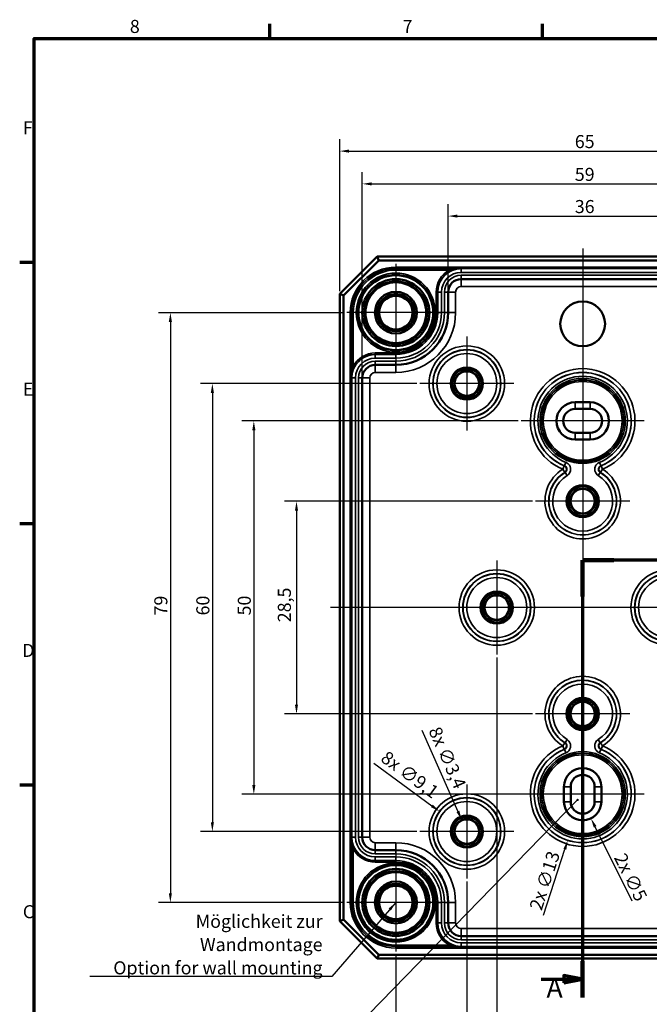
# Model space of a CAD drawing. Units: millimetres. Extents: x 8 to 294, y 3 to 208.
# Drawn here: x 8 to 92, y 76 to 208 of the extents above; entities that cross this region are included whole.
import ezdxf

# ---------------------------------------------------------------- set-up
doc = ezdxf.new("R2010")
doc.units = ezdxf.units.MM
doc.header["$LTSCALE"] = 0.5
doc.layers.get('0').update_dxf_attribs({"lineweight": 25})
for name, color, linetype, lineweight in [('Bemaßung (ISO)', 7, 'Continuous', 25), ('Mittellinie (ISO)', 7, 'Continuous', 25), ('Mittelpunktmarkierung (ISO)', 7, 'Continuous', 25), ('Rahmen (ISO)', 7, 'Continuous', 70), ('Schnittlinie (ISO)', 7, 'Continuous', 70), ('Sichtbar (ISO)', 7, 'Continuous', 50), ('Sichtbar schmal (ISO)', 7, 'Continuous', 35), ('Symbol (ISO)', 7, 'Continuous', 25)]:
    doc.layers.add(name, color=color, linetype=linetype, lineweight=lineweight)
doc.styles.add('Bezeichnungstext (DIN)', font='isocpeur.ttf')
doc.styles.add('Notiztext (DIN)', font='isocpeur.ttf')
doc.dimstyles.new('Standard (DIN)', dxfattribs={"dimscale": 0.5, "dimtxt": 3.5, "dimasz": 2.5, "dimexe": 3.175, "dimexo": 0.8, "dimgap": 0.8, "dimtad": 1, "dimrnd": 1e-08, "dimtxsty": 'Notiztext (DIN)', "dimcen": 0.09, "dimdle": 10, "dimclrd": 256, "dimclre": 256, "dimclrt": 256, "dimadec": 0, "dimazin": 0, "dimtfac": 1, "dimtmove": 0, "dimatfit": 3, "dimfxl": 1, "dimtolj": 1, "dimtzin": 0, "dimlwd": -1, "dimlwe": -1, "dimarcsym": 0})
doc.dimstyles.new('Standard - Methode 2a (DIN)$7', dxfattribs={"dimscale": 0.5, "dimtxt": 3.5, "dimasz": 2.5, "dimexe": 3.175, "dimexo": 0.8, "dimgap": 0.8, "dimtad": 1, "dimtih": 1, "dimtoh": 1, "dimrnd": 1e-08, "dimtxsty": 'Notiztext (DIN)', "dimcen": 0.09, "dimdle": 10, "dimclrd": 256, "dimclre": 256, "dimclrt": 256, "dimazin": 2, "dimtfac": 1, "dimtmove": 0, "dimatfit": 3, "dimfxl": 1, "dimtolj": 1, "dimlwd": -1, "dimlwe": -1, "dimarcsym": 0})

# ---------------------------------------------------------------- blocks, each defined once
blk = doc.blocks.new('Ränder Vorgaberahmen')
at = {"layer": 'Rahmen (ISO)'}
for p, q in [((83, 410), (83, 413.9)), ((156, 410), (156, 413.9)), ((20, 350), (16.1, 350)), ((20, 280), (16.1, 280)), ((20, 210), (16.1, 210))]:
    blk.add_line(p, q, dxfattribs=at)
at = {"layer": 'Rahmen (ISO)', "flags": 128}
blk.add_lwpolyline([(20, 10), (20, 410), (584, 410), (584, 10), (20, 10)], dxfattribs=at)
at = {"layer": 'Rahmen (ISO)', "char_height": 3.5, "attachment_point": 7, "style": 'Notiztext (DIN)'}
for s, insert in [('8', (45.58, 410.4)), ('7', (118.58, 410.4)), ('F', (16.93, 383.25)), ('E', (16.93, 313.25)), ('D', (16.75, 243.25)), ('C', (16.93, 173.25))]:
    blk.add_mtext(s, dxfattribs=dict(at, insert=insert))
blk = doc.blocks.new('2DTransSchnitt0')
at = {"layer": 'Schnittlinie (ISO)', "linetype": 'Continuous'}
for p, q in [((216.76, 361.55), (216.76, 270.28)), ((205.46, 356.28), (211.76, 356.28)), ((216.76, 356.28), (211.76, 357.28)), ((211.76, 357.28), (211.76, 355.28)), ((211.76, 356.28), (216.76, 356.28)), ((211.76, 355.28), (216.76, 356.28)), ((216.76, 270.28), (166.76, 270.28)), ((166.76, 270.28), (166.76, 153.14)), ((166.76, 158.01), (161.76, 159.01)), ((161.76, 159.01), (161.76, 157.01)), ((155.64, 158.01), (161.76, 158.01)), ((161.76, 158.01), (166.76, 158.01)), ((161.76, 157.01), (166.76, 158.01))]:
    blk.add_line(p, q, dxfattribs=at)
at = {"layer": 'Schnittlinie (ISO)', "linetype": 'Continuous', "lineweight": 140}
for p, q in [((216.76, 361.55), (216.76, 351.01)), ((216.76, 280.82), (216.76, 270.28)), ((175.06, 270.28), (166.76, 270.28)), ((166.76, 270.28), (166.76, 260.54)), ((216.76, 270.28), (208.46, 270.28)), ((166.76, 162.88), (166.76, 153.14))]:
    blk.add_line(p, q, dxfattribs=at)
at = {"layer": 'Schnittlinie (ISO)', "linetype": 'Continuous', "flags": 128}
for points in [[(211.76, 355.28), (216.76, 356.28), (211.76, 357.28), (211.76, 355.28)], [(161.76, 157.01), (166.76, 158.01), (161.76, 159.01), (161.76, 157.01)]]:
    blk.add_lwpolyline(points, dxfattribs=at)
at = {"layer": 'Schnittlinie (ISO)'}
for points in [[(211.76, 355.28), (216.76, 356.28), (211.76, 357.28), (211.76, 355.28)], [(161.76, 157.01), (166.76, 158.01), (161.76, 159.01), (161.76, 157.01)]]:
    blk.add_solid(points, dxfattribs=at)
at = {"layer": 'Schnittlinie (ISO)', "char_height": 5.25, "attachment_point": 7, "style": 'Bezeichnungstext (DIN)'}
for insert in [(208.03, 358.64), (157.07, 151.43)]:
    blk.add_mtext('A', dxfattribs=dict(at, insert=insert))
blk = doc.blocks.new('*D7')
at = {"layer": 'Bemaßung (ISO)', "transparency": 16777216}
for p, q in [((65.38, 171.43), (65.38, 182.8)), ((101.38, 171.43), (101.38, 182.8)), ((66.63, 181.22), (100.13, 181.22))]:
    blk.add_line(p, q, dxfattribs=at)
for points in [[(66.63, 181.43), (66.63, 181.01), (65.38, 181.22)], [(100.13, 181.43), (100.13, 181.01), (101.38, 181.22)]]:
    blk.add_solid(points, dxfattribs=at)
at = {"layer": 'Defpoints', "color": 0, "transparency": 16777216}
for p in [(101.38, 181.22), (65.38, 171.03), (101.38, 171.03)]:
    blk.add_point(p, dxfattribs=at)
at = {"layer": 'Bemaßung (ISO)', "transparency": 16777216, "insert": (82.33, 183.37), "char_height": 1.75, "attachment_point": 1, "style": 'Notiztext (DIN)'}
blk.add_mtext('\\A1;36', dxfattribs=at)
blk = doc.blocks.new('*D8')
at = {"layer": 'Bemaßung (ISO)', "transparency": 16777216}
for p, q in [((53.88, 159.93), (53.88, 187.12)), ((112.88, 159.93), (112.88, 187.12)), ((55.13, 185.53), (111.63, 185.53))]:
    blk.add_line(p, q, dxfattribs=at)
for points in [[(55.13, 185.74), (55.13, 185.33), (53.88, 185.53)], [(111.63, 185.74), (111.63, 185.33), (112.88, 185.53)]]:
    blk.add_solid(points, dxfattribs=at)
at = {"layer": 'Defpoints', "color": 0, "transparency": 16777216}
for p in [(112.88, 185.53), (53.88, 159.53), (112.88, 159.53)]:
    blk.add_point(p, dxfattribs=at)
at = {"layer": 'Bemaßung (ISO)', "transparency": 16777216, "insert": (82.33, 187.68), "char_height": 1.75, "attachment_point": 1, "style": 'Notiztext (DIN)'}
blk.add_mtext('\\A1;59', dxfattribs=at)
blk = doc.blocks.new('*D9')
at = {"layer": 'Bemaßung (ISO)', "transparency": 16777216}
for p, q in [((50.88, 171.18), (50.88, 191.51)), ((115.88, 171.18), (115.88, 191.51)), ((52.13, 189.92), (114.63, 189.92))]:
    blk.add_line(p, q, dxfattribs=at)
for points in [[(52.13, 190.13), (52.13, 189.71), (50.88, 189.92)], [(114.63, 190.13), (114.63, 189.71), (115.88, 189.92)]]:
    blk.add_solid(points, dxfattribs=at)
at = {"layer": 'Defpoints', "color": 0, "transparency": 16777216}
for p in [(115.88, 189.92), (50.88, 170.78), (115.88, 170.78)]:
    blk.add_point(p, dxfattribs=at)
at = {"layer": 'Bemaßung (ISO)', "transparency": 16777216, "insert": (82.33, 192.07), "char_height": 1.75, "attachment_point": 1, "style": 'Notiztext (DIN)'}
blk.add_mtext('\\A1;65', dxfattribs=at)
blk = doc.blocks.new('*D13')
at = {"layer": 'Bemaßung (ISO)', "transparency": 16777216}
for p, q in [((76.69, 143.03), (43.5, 143.03)), ((45.09, 141.78), (45.09, 115.78)), ((76.69, 114.53), (43.5, 114.53))]:
    blk.add_line(p, q, dxfattribs=at)
for points in [[(44.88, 141.78), (45.29, 141.78), (45.09, 143.03)], [(44.88, 115.78), (45.29, 115.78), (45.09, 114.53)]]:
    blk.add_solid(points, dxfattribs=at)
at = {"layer": 'Defpoints', "color": 0, "transparency": 16777216}
for p in [(77.09, 143.03), (45.09, 114.53), (77.09, 114.53)]:
    blk.add_point(p, dxfattribs=at)
at = {"layer": 'Bemaßung (ISO)', "transparency": 16777216, "insert": (42.59, 126.82), "char_height": 1.75, "attachment_point": 1, "rotation": 90, "style": 'Notiztext (DIN)'}
blk.add_mtext('\\A1;28,5', dxfattribs=at)
blk = doc.blocks.new('*D14')
at = {"layer": 'Bemaßung (ISO)', "transparency": 16777216}
for p, q in [((74.73, 153.78), (37.79, 153.78)), ((39.38, 152.53), (39.38, 105.03)), ((82.98, 103.78), (37.79, 103.78))]:
    blk.add_line(p, q, dxfattribs=at)
for points in [[(39.17, 152.53), (39.59, 152.53), (39.38, 153.78)], [(39.17, 105.03), (39.59, 105.03), (39.38, 103.78)]]:
    blk.add_solid(points, dxfattribs=at)
at = {"layer": 'Defpoints', "color": 0, "transparency": 16777216}
for p in [(75.13, 153.78), (39.38, 103.78), (83.38, 103.78)]:
    blk.add_point(p, dxfattribs=at)
at = {"layer": 'Bemaßung (ISO)', "transparency": 16777216, "insert": (37.23, 127.73), "char_height": 1.75, "attachment_point": 1, "rotation": 90, "style": 'Notiztext (DIN)'}
blk.add_mtext('\\A1;50', dxfattribs=at)
blk = doc.blocks.new('*D15')
at = {"layer": 'Bemaßung (ISO)', "transparency": 16777216}
for p, q in [((61.19, 158.78), (32.24, 158.78)), ((33.83, 157.53), (33.83, 100.03)), ((61.19, 98.78), (32.24, 98.78))]:
    blk.add_line(p, q, dxfattribs=at)
for points in [[(33.62, 157.53), (34.04, 157.53), (33.83, 158.78)], [(33.62, 100.03), (34.04, 100.03), (33.83, 98.78)]]:
    blk.add_solid(points, dxfattribs=at)
at = {"layer": 'Defpoints', "color": 0, "transparency": 16777216}
for p in [(61.59, 158.78), (33.83, 98.78), (61.59, 98.78)]:
    blk.add_point(p, dxfattribs=at)
at = {"layer": 'Bemaßung (ISO)', "transparency": 16777216, "insert": (31.68, 127.73), "char_height": 1.75, "attachment_point": 1, "rotation": 90, "style": 'Notiztext (DIN)'}
blk.add_mtext('\\A1;60', dxfattribs=at)
blk = doc.blocks.new('*D16')
at = {"layer": 'Bemaßung (ISO)', "transparency": 16777216}
for p, q in [((51.43, 168.28), (26.62, 168.28)), ((28.21, 167.03), (28.21, 90.53)), ((51.43, 89.28), (26.62, 89.28))]:
    blk.add_line(p, q, dxfattribs=at)
for points in [[(28, 167.03), (28.42, 167.03), (28.21, 168.28)], [(28, 90.53), (28.42, 90.53), (28.21, 89.28)]]:
    blk.add_solid(points, dxfattribs=at)
at = {"layer": 'Defpoints', "color": 0, "transparency": 16777216}
for p in [(51.83, 168.28), (28.21, 89.28), (51.83, 89.28)]:
    blk.add_point(p, dxfattribs=at)
at = {"layer": 'Bemaßung (ISO)', "transparency": 16777216, "insert": (26.06, 127.73), "char_height": 1.75, "attachment_point": 1, "rotation": 90, "style": 'Notiztext (DIN)'}
blk.add_mtext('\\A1;79', dxfattribs=at)
blk = doc.blocks.new('*D17')
at = {"layer": 'Bemaßung (ISO)', "transparency": 16777216}
for p, q in [((71.88, 122.09), (71.88, 69.23)), ((94.88, 122.09), (94.88, 69.23)), ((73.13, 70.82), (93.63, 70.82))]:
    blk.add_line(p, q, dxfattribs=at)
for points in [[(73.13, 71.03), (73.13, 70.61), (71.88, 70.82)], [(93.63, 71.03), (93.63, 70.61), (94.88, 70.82)]]:
    blk.add_solid(points, dxfattribs=at)
at = {"layer": 'Defpoints', "color": 0, "transparency": 16777216}
for p in [(71.88, 122.49), (94.88, 122.49), (94.88, 70.82)]:
    blk.add_point(p, dxfattribs=at)
at = {"layer": 'Bemaßung (ISO)', "transparency": 16777216, "insert": (82.33, 72.97), "char_height": 1.75, "attachment_point": 1, "style": 'Notiztext (DIN)'}
blk.add_mtext('\\A1;23', dxfattribs=at)
blk = doc.blocks.new('*D18')
at = {"layer": 'Bemaßung (ISO)', "transparency": 16777216}
for p, q in [((67.88, 92.09), (67.88, 63.62)), ((98.88, 92.09), (98.88, 63.62)), ((69.13, 65.21), (97.63, 65.21))]:
    blk.add_line(p, q, dxfattribs=at)
for points in [[(69.13, 65.41), (69.13, 65), (67.88, 65.21)], [(97.63, 65.41), (97.63, 65), (98.88, 65.21)]]:
    blk.add_solid(points, dxfattribs=at)
at = {"layer": 'Defpoints', "color": 0, "transparency": 16777216}
for p in [(67.88, 92.49), (98.88, 92.49), (98.88, 65.21)]:
    blk.add_point(p, dxfattribs=at)
at = {"layer": 'Bemaßung (ISO)', "transparency": 16777216, "insert": (82.51, 67.36), "char_height": 1.75, "attachment_point": 1, "style": 'Notiztext (DIN)'}
blk.add_mtext('\\A1;31', dxfattribs=at)
blk = doc.blocks.new('*D19')
at = {"layer": 'Bemaßung (ISO)', "transparency": 16777216}
for p, q in [((58.38, 82.34), (58.38, 58.15)), ((108.38, 82.34), (108.38, 58.15)), ((59.63, 59.74), (107.13, 59.74))]:
    blk.add_line(p, q, dxfattribs=at)
for points in [[(59.63, 59.94), (59.63, 59.53), (58.38, 59.74)], [(107.13, 59.94), (107.13, 59.53), (108.38, 59.74)]]:
    blk.add_solid(points, dxfattribs=at)
at = {"layer": 'Defpoints', "color": 0, "transparency": 16777216}
for p in [(58.38, 82.74), (108.38, 82.74), (108.38, 59.74)]:
    blk.add_point(p, dxfattribs=at)
at = {"layer": 'Bemaßung (ISO)', "transparency": 16777216, "insert": (82.33, 61.89), "char_height": 1.75, "attachment_point": 1, "style": 'Notiztext (DIN)'}
blk.add_mtext('\\A1;50', dxfattribs=at)
blk = doc.blocks.new('*D20')
at = {"layer": 'Bemaßung (ISO)', "transparency": 16777216}
for p, q in [((55.45, 107.94), (63.22, 102.22)), ((67.84, 98.78), (67.93, 98.78)), ((67.88, 98.74), (67.88, 98.83))]:
    blk.add_line(p, q, dxfattribs=at)
blk.add_solid([(63.34, 102.39), (63.09, 102.05), (64.22, 101.48)], dxfattribs=at)
at = {"layer": 'Defpoints', "color": 0, "transparency": 16777216}
for p in [(64.22, 101.48), (71.54, 96.09)]:
    blk.add_point(p, dxfattribs=at)
at = {"layer": 'Bemaßung (ISO)', "transparency": 16777216, "insert": (57.26, 109.71), "char_height": 1.75, "attachment_point": 1, "rotation": 323.6324, "style": 'Notiztext (DIN)'}
blk.add_mtext('\\A1;\\fISOCPEUR|b0|i0;\\H1.7500;8x ∅9,1', dxfattribs=at)
blk = doc.blocks.new('*D21')
at = {"layer": 'Bemaßung (ISO)', "transparency": 16777216}
for p, q in [((61.86, 112.37), (66.69, 101.48)), ((67.84, 98.78), (67.93, 98.78)), ((67.88, 98.74), (67.88, 98.83))]:
    blk.add_line(p, q, dxfattribs=at)
blk.add_solid([(66.88, 101.57), (66.5, 101.4), (67.19, 100.34)], dxfattribs=at)
at = {"layer": 'Defpoints', "color": 0, "transparency": 16777216}
for p in [(67.19, 100.34), (68.57, 97.23)]:
    blk.add_point(p, dxfattribs=at)
at = {"layer": 'Bemaßung (ISO)', "transparency": 16777216, "insert": (64.31, 113.02), "char_height": 1.75, "attachment_point": 1, "rotation": 293.8929, "style": 'Notiztext (DIN)'}
blk.add_mtext('\\A1;\\fISOCPEUR|b0|i0;\\H1.7500;8x ∅3,4', dxfattribs=at)
blk = doc.blocks.new('*D22')
at = {"layer": 'Bemaßung (ISO)', "transparency": 16777216}
for p, q in [((83.34, 103.78), (83.43, 103.78)), ((83.38, 103.74), (83.38, 103.83)), ((78.15, 87.59), (81, 96.41))]:
    blk.add_line(p, q, dxfattribs=at)
blk.add_solid([(80.8, 96.48), (81.2, 96.35), (81.38, 97.6)], dxfattribs=at)
at = {"layer": 'Defpoints', "color": 0, "transparency": 16777216}
for p in [(85.38, 109.97), (81.38, 97.6)]:
    blk.add_point(p, dxfattribs=at)
at = {"layer": 'Bemaßung (ISO)', "transparency": 16777216, "insert": (76.22, 88.64), "char_height": 1.75, "attachment_point": 1, "rotation": 72.0767, "style": 'Notiztext (DIN)'}
blk.add_mtext('\\A1;\\fISOCPEUR|b0|i0;\\H1.7500;2x ∅13', dxfattribs=at)
blk = doc.blocks.new('*D23')
at = {"layer": 'Bemaßung (ISO)', "transparency": 16777216}
for p, q in [((83.34, 102.78), (83.43, 102.78)), ((83.38, 102.74), (83.38, 102.83)), ((89.99, 89.44), (85.05, 99.42))]:
    blk.add_line(p, q, dxfattribs=at)
blk.add_solid([(85.23, 99.52), (84.86, 99.33), (84.49, 100.54)], dxfattribs=at)
at = {"layer": 'Defpoints', "color": 0, "transparency": 16777216}
for p in [(82.27, 105.02), (84.49, 100.54)]:
    blk.add_point(p, dxfattribs=at)
at = {"layer": 'Bemaßung (ISO)', "transparency": 16777216, "insert": (89.1, 96.08), "char_height": 1.75, "attachment_point": 1, "rotation": 296.3443, "style": 'Notiztext (DIN)'}
blk.add_mtext('\\A1;\\fISOCPEUR|b0|i0;\\H1.7500;2x ∅5', dxfattribs=at)

msp = doc.modelspace()

# ---------------------------------------------------------------- linework, layer by layer
at = {"layer": 'Mittellinie (ISO)', "linetype": 'Continuous'}
for p, q in [((83.382, 176.861), (83.382, 80.862)), ((116.717, 128.784), (49.649, 128.784))]:
    msp.add_line(p, q, dxfattribs=at)
at = {"layer": 'Mittelpunktmarkierung (ISO)', "linetype": 'Continuous'}
for p, q in [((58.382, 174.833), (58.382, 161.736)), ((64.93, 168.284), (51.834, 168.284)), ((67.882, 165.08), (67.882, 152.489)), ((83.382, 162.033), (83.382, 152.534)), ((74.178, 158.784), (61.587, 158.784)), ((91.63, 153.784), (75.134, 153.784)), ((83.382, 144.284), (83.382, 136.739)), ((89.678, 143.034), (77.087, 143.034)), ((71.882, 135.08), (71.882, 122.489)), ((78.178, 128.784), (65.587, 128.784)), ((101.178, 128.784), (88.587, 128.784)), ((83.382, 120.83), (83.382, 113.284)), ((89.678, 114.534), (77.087, 114.534)), ((67.882, 105.08), (67.882, 92.489)), ((83.382, 105.034), (83.382, 95.536)), ((91.63, 103.784), (75.134, 103.784)), ((74.178, 98.784), (61.587, 98.784)), ((58.382, 95.833), (58.382, 82.736)), ((64.93, 89.284), (51.834, 89.284))]:
    msp.add_line(p, q, dxfattribs=at)
at = {"layer": 'Sichtbar (ISO)'}
for p, q in [((55.882, 175.784), (50.882, 170.784)), ((110.882, 175.784), (55.882, 175.784)), ((55.882, 175.784), (56.089, 175.284)), ((51.382, 170.577), (56.089, 175.284)), ((56.089, 175.284), (110.675, 175.284)), ((99.632, 172.782), (67.132, 172.782)), ((50.882, 170.784), (50.882, 86.784)), ((51.382, 170.577), (50.882, 170.784)), ((51.382, 86.992), (51.382, 170.577)), ((65.382, 171.032), (65.382, 168.284)), ((58.382, 161.284), (55.635, 161.284)), ((53.885, 159.534), (53.885, 98.034)), ((82.382, 156.284), (84.382, 156.284)), ((82.382, 155.384), (84.382, 155.384)), ((84.382, 152.184), (82.382, 152.184)), ((84.382, 151.284), (82.382, 151.284)), ((80.882, 102.784), (80.882, 104.784)), ((81.782, 102.784), (81.782, 104.784)), ((84.982, 104.784), (84.982, 102.784)), ((85.882, 104.784), (85.882, 102.784)), ((55.635, 96.284), (58.382, 96.284)), ((65.382, 89.284), (65.382, 86.537)), ((50.882, 86.784), (51.382, 86.992)), ((50.882, 86.784), (55.882, 81.784)), ((56.089, 82.284), (51.382, 86.992)), ((67.132, 84.787), (99.632, 84.787)), ((55.882, 81.784), (56.089, 82.284)), ((55.882, 81.784), (110.882, 81.784)), ((110.675, 82.284), (56.089, 82.284))]:
    msp.add_line(p, q, dxfattribs=at)
for centre, radius in [((58.382, 168.284), 5.004), ((58.382, 168.284), 4.488), ((58.382, 168.284), 4.188), ((58.382, 168.284), 4.15), ((58.382, 168.284), 4.065), ((58.382, 168.284), 2.8), ((58.382, 168.284), 2.5), ((58.382, 168.284), 2.25), ((83.382, 166.784), 3), ((67.882, 158.784), 1.991), ((67.882, 158.784), 1.7), ((67.882, 158.784), 1.635), ((83.382, 143.034), 1.991), ((83.382, 143.034), 1.7), ((83.382, 143.034), 1.635), ((71.882, 128.784), 1.991), ((71.882, 128.784), 1.7), ((71.882, 128.784), 1.635), ((83.382, 114.534), 1.991), ((83.382, 114.534), 1.7), ((83.382, 114.534), 1.635), ((67.882, 98.784), 1.991), ((67.882, 98.784), 1.7), ((67.882, 98.784), 1.635), ((58.382, 89.284), 5.004), ((58.382, 89.284), 4.488), ((58.382, 89.284), 4.188), ((58.382, 89.284), 4.15), ((58.382, 89.284), 4.065), ((58.382, 89.284), 2.8), ((58.382, 89.284), 2.5), ((58.382, 89.284), 2.25)]:
    msp.add_circle(centre, radius, dxfattribs=at)
for centre, radius, start, end in [((67.132, 171.032), 1.75, 90, 180), ((58.382, 168.284), 7, 270, 0), ((55.635, 159.534), 1.75, 90, 180), ((82.382, 153.784), 2.5, 90, 270), ((84.382, 153.784), 2.5, 270, 90), ((82.382, 153.784), 1.6, 90, 270), ((84.382, 153.784), 1.6, 270, 90), ((83.382, 104.784), 2.5, 0, 180), ((83.382, 104.784), 1.6, 0, 180), ((83.382, 102.784), 2.5, 180, 0), ((83.382, 102.784), 1.6, 180, 0), ((55.635, 98.034), 1.75, 180, 270), ((58.382, 89.284), 7, 0, 90), ((67.132, 86.537), 1.75, 180, 270)]:
    msp.add_arc(centre, radius, start, end, dxfattribs=at)
at = {"layer": 'Sichtbar schmal (ISO)'}
for p, q in [((58.382, 174.184), (58.382, 174.384)), ((108.382, 174.384), (58.382, 174.384)), ((58.382, 174.184), (108.382, 174.184)), ((58.382, 174.184), (58.382, 174.182)), ((58.382, 174.182), (58.382, 173.982)), ((67.132, 174.182), (58.382, 174.182)), ((67.132, 174.182), (67.132, 174.179)), ((67.132, 173.679), (67.132, 174.179)), ((99.632, 174.179), (67.132, 174.179)), ((58.382, 173.982), (65.547, 173.982)), ((65.642, 173.806), (65.547, 173.982)), ((67.132, 173.679), (99.632, 173.679)), ((99.632, 173.284), (67.132, 173.284)), ((67.132, 173.284), (67.132, 172.784)), ((67.132, 172.782), (67.132, 172.784)), ((67.132, 172.784), (99.632, 172.784)), ((67.132, 171.782), (67.132, 172.782)), ((67.132, 171.782), (99.632, 171.782)), ((63.983, 171.032), (63.783, 171.032)), ((63.783, 171.032), (63.783, 168.284)), ((63.983, 168.284), (63.983, 171.032)), ((63.983, 171.032), (63.985, 171.032)), ((63.985, 171.032), (63.985, 168.284)), ((63.985, 171.032), (64.485, 171.032)), ((64.485, 168.284), (64.485, 171.032)), ((64.879, 171.032), (64.879, 168.284)), ((64.879, 171.032), (65.379, 171.032)), ((65.382, 171.032), (65.379, 171.032)), ((65.379, 168.284), (65.379, 171.032)), ((66.382, 171.032), (65.382, 171.032)), ((66.382, 168.284), (66.382, 171.032)), ((52.483, 168.284), (52.283, 168.284)), ((52.283, 168.284), (52.283, 89.284)), ((52.483, 89.284), (52.483, 168.284)), ((52.483, 168.284), (52.484, 168.284)), ((52.484, 168.284), (52.684, 168.284)), ((52.484, 168.284), (52.484, 159.534)), ((52.684, 161.119), (52.684, 168.284)), ((63.983, 168.284), (63.783, 168.284)), ((63.983, 168.284), (63.985, 168.284)), ((63.985, 168.284), (64.485, 168.284)), ((64.879, 168.284), (65.379, 168.284)), ((65.382, 168.284), (65.379, 168.284)), ((66.382, 168.284), (65.382, 168.284)), ((55.635, 162.684), (55.635, 162.884)), ((58.382, 162.884), (55.635, 162.884)), ((55.635, 162.684), (58.382, 162.684)), ((55.635, 162.684), (55.635, 162.682)), ((58.382, 162.682), (55.635, 162.682)), ((55.635, 162.682), (55.635, 162.182)), ((58.382, 162.684), (58.382, 162.884)), ((58.382, 162.684), (58.382, 162.682)), ((58.382, 162.682), (58.382, 162.182)), ((52.86, 161.024), (52.684, 161.119)), ((55.635, 162.182), (58.382, 162.182)), ((58.382, 161.787), (55.635, 161.787)), ((55.635, 161.787), (55.635, 161.287)), ((55.635, 161.284), (55.635, 161.287)), ((55.635, 161.287), (58.382, 161.287)), ((55.635, 160.284), (55.635, 161.284)), ((58.382, 161.787), (58.382, 161.287)), ((58.382, 161.284), (58.382, 161.287)), ((58.382, 160.284), (58.382, 161.284)), ((55.635, 160.284), (58.382, 160.284)), ((52.484, 159.534), (52.488, 159.534)), ((52.488, 159.534), (52.488, 98.034)), ((52.488, 159.534), (52.988, 159.534)), ((52.988, 98.034), (52.988, 159.534)), ((53.382, 159.534), (53.382, 98.034)), ((53.382, 159.534), (53.882, 159.534)), ((53.885, 159.534), (53.882, 159.534)), ((53.882, 98.034), (53.882, 159.534)), ((54.885, 159.534), (53.885, 159.534)), ((54.885, 98.034), (54.885, 159.534)), ((82.382, 155.384), (82.382, 156.284)), ((84.382, 156.284), (84.382, 155.384)), ((82.382, 151.284), (82.382, 152.184)), ((84.382, 151.284), (84.382, 152.184)), ((80.903, 147.778), (80.712, 147.316)), ((81.141, 148.236), (80.954, 147.772)), ((85.81, 147.772), (85.623, 148.236)), ((86.052, 147.316), (85.862, 147.778)), ((80.712, 147.316), (80.977, 146.891)), ((81.028, 146.882), (81.289, 146.455)), ((85.476, 146.455), (85.737, 146.882)), ((85.788, 146.891), (86.052, 147.316)), ((81.289, 111.113), (81.028, 110.687)), ((85.737, 110.687), (85.476, 111.113)), ((80.977, 110.677), (80.712, 110.253)), ((80.712, 110.253), (80.903, 109.791)), ((80.954, 109.797), (81.141, 109.333)), ((85.623, 109.333), (85.81, 109.797)), ((86.052, 110.253), (85.788, 110.677)), ((85.862, 109.791), (86.052, 110.253)), ((80.882, 104.784), (81.782, 104.784)), ((84.982, 104.784), (85.882, 104.784)), ((81.782, 102.784), (80.882, 102.784)), ((84.982, 102.784), (85.882, 102.784)), ((52.484, 98.034), (52.484, 89.284)), ((52.484, 98.034), (52.488, 98.034)), ((52.488, 98.034), (52.988, 98.034)), ((53.382, 98.034), (53.882, 98.034)), ((53.885, 98.034), (53.882, 98.034)), ((54.885, 98.034), (53.885, 98.034)), ((52.86, 96.544), (52.684, 96.45)), ((52.684, 89.284), (52.684, 96.45)), ((55.635, 97.284), (55.635, 96.284)), ((58.382, 97.284), (55.635, 97.284)), ((55.635, 96.284), (55.635, 96.282)), ((55.635, 95.782), (55.635, 96.282)), ((58.382, 96.282), (55.635, 96.282)), ((58.382, 97.284), (58.382, 96.284)), ((58.382, 96.284), (58.382, 96.282)), ((58.382, 95.782), (58.382, 96.282)), ((55.635, 95.782), (58.382, 95.782)), ((55.635, 94.887), (55.635, 95.387)), ((58.382, 95.387), (55.635, 95.387)), ((58.382, 94.887), (58.382, 95.387)), ((55.635, 94.885), (55.635, 94.887)), ((55.635, 94.887), (58.382, 94.887)), ((55.635, 94.885), (55.635, 94.685)), ((58.382, 94.885), (55.635, 94.885)), ((55.635, 94.685), (58.382, 94.685)), ((58.382, 94.885), (58.382, 94.887)), ((58.382, 94.885), (58.382, 94.685)), ((52.483, 89.284), (52.283, 89.284)), ((52.483, 89.284), (52.484, 89.284)), ((52.484, 89.284), (52.684, 89.284)), ((63.983, 89.284), (63.783, 89.284)), ((63.783, 89.284), (63.783, 86.537)), ((63.983, 86.537), (63.983, 89.284)), ((63.983, 89.284), (63.985, 89.284)), ((63.985, 89.284), (63.985, 86.537)), ((63.985, 89.284), (64.485, 89.284)), ((64.485, 86.537), (64.485, 89.284)), ((64.879, 89.284), (64.879, 86.537)), ((64.879, 89.284), (65.379, 89.284)), ((65.382, 89.284), (65.379, 89.284)), ((65.379, 86.537), (65.379, 89.284)), ((66.382, 89.284), (65.382, 89.284)), ((66.382, 86.537), (66.382, 89.284)), ((63.983, 86.537), (63.783, 86.537)), ((63.983, 86.537), (63.985, 86.537)), ((63.985, 86.537), (64.485, 86.537)), ((64.879, 86.537), (65.379, 86.537)), ((65.382, 86.537), (65.379, 86.537)), ((66.382, 86.537), (65.382, 86.537)), ((67.132, 85.787), (67.132, 84.787)), ((99.632, 85.787), (67.132, 85.787)), ((67.132, 84.787), (67.132, 84.784)), ((67.132, 84.284), (67.132, 84.784)), ((99.632, 84.784), (67.132, 84.784)), ((65.547, 83.587), (58.382, 83.587)), ((58.382, 83.387), (58.382, 83.587)), ((58.382, 83.387), (67.132, 83.387)), ((58.382, 83.385), (58.382, 83.387)), ((58.382, 83.385), (58.382, 83.185)), ((108.382, 83.385), (58.382, 83.385)), ((58.382, 83.185), (108.382, 83.185)), ((65.642, 83.763), (65.547, 83.587)), ((67.132, 84.284), (99.632, 84.284)), ((67.132, 83.39), (67.132, 83.89)), ((99.632, 83.89), (67.132, 83.89)), ((67.132, 83.387), (67.132, 83.39)), ((67.132, 83.39), (99.632, 83.39))]:
    msp.add_line(p, q, dxfattribs=at)
for centre, radius in [((58.382, 168.284), 5.298), ((58.382, 168.284), 5.098), ((67.882, 158.784), 5.046), ((67.882, 158.784), 4.546), ((67.882, 158.784), 4.511), ((67.882, 158.784), 4.011), ((67.882, 158.784), 2.198), ((67.882, 158.784), 1.998), ((83.382, 153.784), 5.699), ((83.382, 153.784), 5.499), ((83.382, 153.784), 5.478), ((83.382, 153.784), 5.278), ((83.382, 143.034), 2.198), ((83.382, 143.034), 1.998), ((71.882, 128.784), 5.046), ((71.882, 128.784), 4.546), ((71.882, 128.784), 4.511), ((94.882, 128.784), 5.046), ((94.882, 128.784), 4.546), ((94.882, 128.784), 4.511), ((71.882, 128.784), 4.011), ((94.882, 128.784), 4.011), ((71.882, 128.784), 2.198), ((71.882, 128.784), 1.998), ((83.382, 114.534), 2.198), ((83.382, 114.534), 1.998), ((83.382, 103.784), 5.699), ((83.382, 103.784), 5.499), ((83.382, 103.784), 5.478), ((83.382, 103.784), 5.278), ((67.882, 98.784), 5.046), ((67.882, 98.784), 4.546), ((67.882, 98.784), 4.511), ((67.882, 98.784), 4.011), ((67.882, 98.784), 2.198), ((67.882, 98.784), 1.998), ((58.382, 89.284), 5.298), ((58.382, 89.284), 5.098)]:
    msp.add_circle(centre, radius, dxfattribs=at)
for centre, radius, start, end in [((58.382, 168.284), 6.099, 90, 180), ((58.382, 168.284), 5.899, 90, 180), ((58.382, 168.284), 5.898, 90, 180), ((67.132, 171.032), 3.147, 90, 180), ((58.382, 168.284), 5.698, 90, 180), ((58.382, 168.284), 5, 350, 260), ((67.132, 171.032), 3.349, 118.23818, 180), ((67.132, 171.032), 3.149, 118.23818, 180), ((67.132, 171.032), 2.647, 90, 180), ((67.132, 171.032), 2.253, 90, 180), ((67.132, 171.032), 1.753, 90, 180), ((67.132, 171.032), 0.75, 90, 180), ((58.382, 168.284), 5.401, 270, 0), ((58.382, 168.284), 5.601, 270, 0), ((58.382, 168.284), 5.603, 270, 0), ((58.382, 168.284), 6.103, 270, 0), ((58.382, 168.284), 6.497, 270, 0), ((58.382, 168.284), 6.997, 270, 0), ((58.382, 168.284), 8, 270, 0), ((55.635, 159.534), 3.147, 90, 180), ((55.635, 159.534), 3.349, 90, 151.76182), ((55.635, 159.534), 3.149, 90, 151.76182), ((55.635, 159.534), 2.647, 90, 180), ((55.635, 159.534), 2.253, 90, 180), ((55.635, 159.534), 1.753, 90, 180), ((55.635, 159.534), 0.75, 90, 180), ((83.382, 153.784), 6.998, 292.43003, 247.56997), ((83.382, 153.784), 6.498, 292.43003, 247.56997), ((83.382, 153.784), 6.484, 291.9923, 248.0077), ((83.382, 153.784), 5.984, 291.9923, 248.0077), ((83.382, 143.034), 5.046, 121.95221, 58.04779), ((83.382, 143.034), 4.546, 121.95221, 58.04779), ((83.382, 143.034), 4.511, 121.46443, 58.53557), ((83.382, 143.034), 4.011, 121.46443, 58.53557), ((83.382, 114.534), 5.046, 301.95221, 238.04779), ((83.382, 114.534), 4.546, 301.95221, 238.04779), ((83.382, 114.534), 4.511, 301.46443, 238.53557), ((83.382, 114.534), 4.011, 301.46443, 238.53557), ((83.382, 103.784), 6.998, 112.43003, 67.56997), ((83.382, 103.784), 6.498, 112.43003, 67.56997), ((83.382, 103.784), 6.484, 111.9923, 68.0077), ((83.382, 103.784), 5.984, 111.9923, 68.0077), ((55.635, 98.034), 3.147, 180, 270), ((55.635, 98.034), 2.647, 180, 270), ((55.635, 98.034), 2.253, 180, 270), ((55.635, 98.034), 1.753, 180, 270), ((55.635, 98.034), 0.75, 180, 270), ((55.635, 98.034), 3.349, 208.23818, 270), ((55.635, 98.034), 3.149, 208.23818, 270), ((58.382, 89.284), 8, 0, 90), ((58.382, 89.284), 6.997, 0, 90), ((58.382, 89.284), 6.497, 0, 90), ((58.382, 89.284), 6.103, 0, 90), ((58.382, 89.284), 5, 350, 260), ((58.382, 89.284), 5.603, 0, 90), ((58.382, 89.284), 5.601, 0, 90), ((58.382, 89.284), 5.401, 0, 90), ((58.382, 89.284), 6.099, 180, 270), ((58.382, 89.284), 5.899, 180, 270), ((58.382, 89.284), 5.898, 180, 270), ((58.382, 89.284), 5.698, 180, 270), ((67.132, 86.537), 3.349, 180, 241.76182), ((67.132, 86.537), 3.149, 180, 241.76182), ((67.132, 86.537), 3.147, 180, 270), ((67.132, 86.537), 2.647, 180, 270), ((67.132, 86.537), 2.253, 180, 270), ((67.132, 86.537), 1.753, 180, 270), ((67.132, 86.537), 0.75, 180, 270)]:
    msp.add_arc(centre, radius, start, end, dxfattribs=at)
for centre, major_axis, start_param, end_param in [((80.712, 147.316), (0.067, 0.496), 3.8329317, 6.0253061), ((86.052, 147.316), (-0.067, 0.496), 0.2578792, 2.4502536), ((80.712, 110.253), (0.067, -0.496), 0.2578792, 2.4502536), ((86.052, 110.253), (-0.067, -0.496), 3.8329317, 6.0253061)]:
    msp.add_ellipse(centre, major_axis=major_axis, ratio=0.9999063, start_param=start_param, end_param=end_param, dxfattribs=at)
for points, knots in [([(67.132, 174.182), (66.934, 174.182), (66.734, 174.173), (66.34, 174.137), (66.146, 174.111), (65.817, 174.049), (65.68, 174.018), (65.547, 173.982)], [-0.17012911, -0.17012911, -0.17012911, -0.17012911, -0.10720013, -0.10720013, -0.04511618, -0.04511618, 0, 0, 0, 0]), ([(65.642, 173.806), (65.767, 173.873), (65.895, 173.931), (66.205, 174.048), (66.387, 174.098), (66.758, 174.165), (66.946, 174.182), (67.132, 174.182)], [0, 0, 0, 0, 0.04511618, 0.04511618, 0.10720013, 0.10720013, 0.17012911, 0.17012911, 0.17012911, 0.17012911]), ([(52.684, 161.119), (52.649, 160.987), (52.618, 160.85), (52.55, 160.489), (52.521, 160.263), (52.491, 159.868), (52.484, 159.701), (52.484, 159.534)], [-0.16927871, -0.16927871, -0.16927871, -0.16927871, -0.12416253, -0.12416253, -0.05197665, -0.05197665, 0.0008504, 0.0008504, 0.0008504, 0.0008504]), ([(52.484, 159.534), (52.484, 159.691), (52.496, 159.849), (52.553, 160.22), (52.608, 160.432), (52.735, 160.771), (52.794, 160.9), (52.86, 161.024)], [-0.0008504, -0.0008504, -0.0008504, -0.0008504, 0.05197665, 0.05197665, 0.12416253, 0.12416253, 0.16927871, 0.16927871, 0.16927871, 0.16927871]), ([(80.954, 147.772), (80.952, 147.772), (80.95, 147.772), (80.941, 147.773), (80.935, 147.774), (80.928, 147.775), (80.922, 147.776), (80.915, 147.776), (80.907, 147.777), (80.905, 147.778), (80.903, 147.778)], [0.10028572, 0.10028572, 0.10028572, 0.10028572, 0.1501741, 0.1501741, 0.3003482, 0.3003482, 0.3003482, 0.4505223, 0.4505223, 0.50067285, 0.50067285, 0.50067285, 0.50067285]), ([(80.954, 147.772), (80.984, 147.76), (81.013, 147.745), (81.084, 147.698), (81.123, 147.663), (81.198, 147.57), (81.229, 147.509), (81.272, 147.36), (81.273, 147.269), (81.225, 147.081), (81.165, 146.988), (81.065, 146.907), (81.047, 146.894), (81.028, 146.882)], [-0.21959043, -0.21959043, -0.21959043, -0.21959043, -0.20023395, -0.20023395, -0.16926359, -0.16926359, -0.12900211, -0.12900211, -0.0766622, -0.0766622, -0.01340288, -0.01340288, 0, 0, 0, 0]), ([(81.746, 147.512), (81.741, 147.535), (81.735, 147.558), (81.692, 147.711), (81.629, 147.833), (81.478, 148.019), (81.401, 148.089), (81.259, 148.181), (81.201, 148.211), (81.141, 148.236)], [0.122002445, 0.122002445, 0.122002445, 0.122002445, 0.129002114, 0.129002114, 0.169263587, 0.169263587, 0.200233951, 0.200233951, 0.219590429, 0.219590429, 0.219590429, 0.219590429]), ([(85.623, 148.236), (85.582, 148.219), (85.541, 148.199), (85.318, 148.072), (85.169, 147.908), (85.055, 147.649), (85.033, 147.581), (85.019, 147.512)], [0, 0, 0, 0, 0.013412685, 0.013412685, 0.076676728, 0.076676728, 0.097692245, 0.097692245, 0.097692245, 0.097692245]), ([(85.737, 146.882), (85.709, 146.899), (85.683, 146.918), (85.621, 146.976), (85.588, 147.017), (85.529, 147.121), (85.508, 147.186), (85.491, 147.341), (85.505, 147.43), (85.583, 147.608), (85.658, 147.69), (85.769, 147.754), (85.79, 147.764), (85.81, 147.772)], [-0.21959046, -0.21959046, -0.21959046, -0.21959046, -0.20023594, -0.20023594, -0.16926872, -0.16926872, -0.12901133, -0.12901133, -0.07667673, -0.07667673, -0.01341269, -0.01341269, 0, 0, 0, 0]), ([(85.862, 147.778), (85.859, 147.778), (85.857, 147.777), (85.849, 147.776), (85.842, 147.776), (85.836, 147.775), (85.83, 147.774), (85.823, 147.773), (85.815, 147.772), (85.813, 147.772), (85.81, 147.772)], [0.10002355, 0.10002355, 0.10002355, 0.10002355, 0.1501741, 0.1501741, 0.3003482, 0.3003482, 0.3003482, 0.4505223, 0.4505223, 0.50041068, 0.50041068, 0.50041068, 0.50041068]), ([(80.977, 146.891), (80.979, 146.891), (80.981, 146.891), (80.989, 146.889), (80.996, 146.888), (81.002, 146.887), (81.008, 146.885), (81.015, 146.884), (81.023, 146.883), (81.026, 146.882), (81.028, 146.882)], [-0.50067285, -0.50067285, -0.50067285, -0.50067285, -0.4505223, -0.4505223, -0.3003482, -0.3003482, -0.3003482, -0.1501741, -0.1501741, -0.09976208, -0.09976208, -0.09976208, -0.09976208]), ([(81.289, 146.455), (81.327, 146.479), (81.364, 146.505), (81.563, 146.667), (81.682, 146.854), (81.75, 147.119), (81.76, 147.179), (81.764, 147.24)], [0, 0, 0, 0, 0.013402881, 0.013402881, 0.076662199, 0.076662199, 0.094858603, 0.094858603, 0.094858603, 0.094858603]), ([(85, 147.24), (85.001, 147.226), (85.002, 147.212), (85.019, 147.064), (85.061, 146.933), (85.179, 146.725), (85.244, 146.643), (85.368, 146.528), (85.421, 146.489), (85.476, 146.455)], [0.124825202, 0.124825202, 0.124825202, 0.124825202, 0.129011333, 0.129011333, 0.169268721, 0.169268721, 0.200235943, 0.200235943, 0.219590457, 0.219590457, 0.219590457, 0.219590457]), ([(85.737, 146.882), (85.739, 146.882), (85.741, 146.883), (85.75, 146.884), (85.756, 146.885), (85.762, 146.887), (85.769, 146.888), (85.775, 146.889), (85.784, 146.891), (85.786, 146.891), (85.788, 146.891)], [-0.50093432, -0.50093432, -0.50093432, -0.50093432, -0.4505223, -0.4505223, -0.3003482, -0.3003482, -0.3003482, -0.1501741, -0.1501741, -0.10002355, -0.10002355, -0.10002355, -0.10002355]), ([(81.764, 110.328), (81.763, 110.342), (81.762, 110.357), (81.746, 110.505), (81.703, 110.636), (81.586, 110.844), (81.521, 110.926), (81.396, 111.04), (81.344, 111.08), (81.289, 111.113)], [0.124825202, 0.124825202, 0.124825202, 0.124825202, 0.129011333, 0.129011333, 0.169268721, 0.169268721, 0.200235943, 0.200235943, 0.219590457, 0.219590457, 0.219590457, 0.219590457]), ([(85.476, 111.113), (85.438, 111.09), (85.401, 111.064), (85.201, 110.902), (85.082, 110.715), (85.014, 110.45), (85.004, 110.389), (85, 110.328)], [0, 0, 0, 0, 0.013402881, 0.013402881, 0.076662199, 0.076662199, 0.094858603, 0.094858603, 0.094858603, 0.094858603]), ([(80.903, 109.791), (80.905, 109.791), (80.907, 109.792), (80.915, 109.793), (80.922, 109.793), (80.928, 109.794), (80.935, 109.795), (80.941, 109.795), (80.95, 109.796), (80.952, 109.797), (80.954, 109.797)], [0.10002355, 0.10002355, 0.10002355, 0.10002355, 0.1501741, 0.1501741, 0.3003482, 0.3003482, 0.3003482, 0.4505223, 0.4505223, 0.50041068, 0.50041068, 0.50041068, 0.50041068]), ([(81.028, 110.687), (81.055, 110.67), (81.081, 110.65), (81.144, 110.593), (81.176, 110.552), (81.235, 110.448), (81.256, 110.383), (81.273, 110.228), (81.26, 110.138), (81.181, 109.961), (81.107, 109.879), (80.995, 109.815), (80.975, 109.805), (80.954, 109.797)], [-0.21959046, -0.21959046, -0.21959046, -0.21959046, -0.20023594, -0.20023594, -0.16926872, -0.16926872, -0.12901133, -0.12901133, -0.07667673, -0.07667673, -0.01341269, -0.01341269, 0, 0, 0, 0]), ([(81.028, 110.687), (81.026, 110.687), (81.023, 110.686), (81.015, 110.685), (81.008, 110.683), (81.002, 110.682), (80.996, 110.681), (80.989, 110.68), (80.981, 110.678), (80.979, 110.678), (80.977, 110.677)], [-0.50093432, -0.50093432, -0.50093432, -0.50093432, -0.4505223, -0.4505223, -0.3003482, -0.3003482, -0.3003482, -0.1501741, -0.1501741, -0.10002355, -0.10002355, -0.10002355, -0.10002355]), ([(81.141, 109.333), (81.183, 109.35), (81.223, 109.37), (81.447, 109.497), (81.595, 109.661), (81.71, 109.92), (81.731, 109.988), (81.746, 110.057)], [0, 0, 0, 0, 0.013412685, 0.013412685, 0.076676728, 0.076676728, 0.097692245, 0.097692245, 0.097692245, 0.097692245]), ([(85.019, 110.057), (85.023, 110.034), (85.029, 110.011), (85.072, 109.858), (85.135, 109.736), (85.286, 109.55), (85.364, 109.48), (85.505, 109.388), (85.563, 109.357), (85.623, 109.333)], [0.122002445, 0.122002445, 0.122002445, 0.122002445, 0.129002114, 0.129002114, 0.169263587, 0.169263587, 0.200233951, 0.200233951, 0.219590429, 0.219590429, 0.219590429, 0.219590429]), ([(85.81, 109.797), (85.78, 109.809), (85.751, 109.824), (85.681, 109.87), (85.642, 109.905), (85.566, 109.998), (85.535, 110.059), (85.492, 110.209), (85.491, 110.3), (85.54, 110.488), (85.599, 110.581), (85.699, 110.662), (85.718, 110.675), (85.737, 110.687)], [-0.21959043, -0.21959043, -0.21959043, -0.21959043, -0.20023395, -0.20023395, -0.16926359, -0.16926359, -0.12900211, -0.12900211, -0.0766622, -0.0766622, -0.01340288, -0.01340288, 0, 0, 0, 0]), ([(85.788, 110.677), (85.786, 110.678), (85.784, 110.678), (85.775, 110.68), (85.769, 110.681), (85.762, 110.682), (85.756, 110.683), (85.75, 110.685), (85.741, 110.686), (85.739, 110.687), (85.737, 110.687)], [-0.50067285, -0.50067285, -0.50067285, -0.50067285, -0.4505223, -0.4505223, -0.3003482, -0.3003482, -0.3003482, -0.1501741, -0.1501741, -0.09976208, -0.09976208, -0.09976208, -0.09976208]), ([(85.81, 109.797), (85.813, 109.797), (85.815, 109.796), (85.823, 109.795), (85.83, 109.795), (85.836, 109.794), (85.842, 109.793), (85.849, 109.793), (85.857, 109.792), (85.859, 109.791), (85.862, 109.791)], [0.10028572, 0.10028572, 0.10028572, 0.10028572, 0.1501741, 0.1501741, 0.3003482, 0.3003482, 0.3003482, 0.4505223, 0.4505223, 0.50067285, 0.50067285, 0.50067285, 0.50067285]), ([(52.86, 96.544), (52.794, 96.669), (52.735, 96.798), (52.619, 97.107), (52.569, 97.289), (52.501, 97.66), (52.484, 97.848), (52.484, 98.034)], [0, 0, 0, 0, 0.04511618, 0.04511618, 0.10720013, 0.10720013, 0.17012911, 0.17012911, 0.17012911, 0.17012911]), ([(52.484, 98.034), (52.484, 97.836), (52.493, 97.636), (52.529, 97.242), (52.556, 97.048), (52.618, 96.719), (52.649, 96.582), (52.684, 96.45)], [-0.17012911, -0.17012911, -0.17012911, -0.17012911, -0.10720013, -0.10720013, -0.04511618, -0.04511618, 0, 0, 0, 0]), ([(65.547, 83.587), (65.68, 83.551), (65.817, 83.52), (66.177, 83.452), (66.403, 83.423), (66.798, 83.393), (66.966, 83.387), (67.132, 83.387)], [-0.16927871, -0.16927871, -0.16927871, -0.16927871, -0.12416253, -0.12416253, -0.05197665, -0.05197665, 0.0008504, 0.0008504, 0.0008504, 0.0008504]), ([(67.132, 83.387), (66.976, 83.387), (66.818, 83.399), (66.447, 83.455), (66.234, 83.51), (65.895, 83.637), (65.767, 83.696), (65.642, 83.763)], [-0.0008504, -0.0008504, -0.0008504, -0.0008504, 0.05197665, 0.05197665, 0.12416253, 0.12416253, 0.16927871, 0.16927871, 0.16927871, 0.16927871])]:
    msp.add_open_spline(points, degree=3, knots=knots, dxfattribs=at)
for points in [[(81.764, 147.24), (81.771, 147.331), (81.764, 147.423), (81.746, 147.512)], [(85.019, 147.512), (85, 147.423), (84.994, 147.331), (85, 147.24)], [(81.746, 110.057), (81.764, 110.146), (81.771, 110.238), (81.764, 110.328)], [(85, 110.328), (84.994, 110.238), (85, 110.146), (85.019, 110.057)]]:
    msp.add_open_spline(points, degree=3, dxfattribs=at)

# ---------------------------------------------------------------- block references
at = {"xscale": 0.5, "yscale": 0.5, "zscale": 0.5}
msp.add_blockref('Ränder Vorgaberahmen', (0, 0), dxfattribs=at)
at = {"layer": 'Schnittlinie (ISO)', "xscale": 0.5, "yscale": 0.5, "zscale": 0.5}
msp.add_blockref('2DTransSchnitt0', (0, 0), dxfattribs=at)

# ---------------------------------------------------------------- texts
at = {"layer": 'Symbol (ISO)', "insert": (48.574, 79.653), "char_height": 1.75, "width": 31.48376, "attachment_point": 9, "line_spacing_factor": 1.068348, "style": 'Notiztext (DIN)'}
msp.add_mtext('\\fISOCPEUR|b0|i0;\\H1.7500;Möglichkeit zur Wandmontage\\P\\fISOCPEUR|b0|i1;\\H1.7500;Option for wall mounting', dxfattribs=at)

# ---------------------------------------------------------------- dimensions: what is measured, and where the dimension line sits
at = {"layer": 'Bemaßung (ISO)'}
for base, p1, p2, angle, override, picture, middle in [((115.882, 189.918), (50.882, 170.784), (115.882, 170.784), 180, {"dimgap": 0.8, "dimdec": 2, "dimtol": 0, "dimlim": 0, "dimtp": 0, "dimtm": 0, "dimtdec": 2, "dimtofl": 0, "dimatfit": 1}, '*D9', (83.382, 189.918)), ((112.879, 185.534), (53.885, 159.534), (112.879, 159.534), 180, {"dimgap": 0.8, "dimdec": 1, "dimtol": 0, "dimlim": 0, "dimtp": 0, "dimtm": 0, "dimtdec": 2, "dimtofl": 0, "dimatfit": 1}, '*D8', (83.382, 185.534)), ((101.382, 181.217), (65.382, 171.032), (101.382, 171.032), 180, {"dimgap": 0.8, "dimdec": 2, "dimtol": 0, "dimlim": 0, "dimtp": 0, "dimtm": 0, "dimtdec": 2, "dimtofl": 0, "dimatfit": 1}, '*D7', (83.382, 181.217)), ((28.212, 89.284), (51.834, 168.284), (51.834, 89.284), 90, {"dimgap": 0.8, "dimdec": 2, "dimtol": 0, "dimlim": 0, "dimtp": 0, "dimtm": 0, "dimtdec": 2, "dimtofl": 0, "dimatfit": 1}, '*D16', (28.212, 128.784)), ((33.828, 98.784), (61.587, 158.784), (61.587, 98.784), 90, {"dimgap": 0.8, "dimdec": 2, "dimtol": 0, "dimlim": 0, "dimtp": 0, "dimtm": 0, "dimtdec": 2, "dimtofl": 0, "dimatfit": 1}, '*D15', (33.828, 128.784)), ((39.382, 103.784), (75.134, 153.784), (83.382, 103.784), 90, {"dimgap": 0.8, "dimdec": 2, "dimtol": 0, "dimlim": 0, "dimtp": 0, "dimtm": 0, "dimtdec": 2, "dimtofl": 0, "dimatfit": 1}, '*D14', (39.382, 128.784)), ((45.087, 114.534), (77.087, 143.034), (77.087, 114.534), 90, {"dimgap": 0.8, "dimdec": 2, "dimtol": 0, "dimlim": 0, "dimtp": 0, "dimtm": 0, "dimtdec": 2, "dimtofl": 0, "dimatfit": 1}, '*D13', (45.087, 128.784)), ((94.882, 70.822), (71.882, 122.489), (94.882, 122.489), 180, {"dimgap": 0.8, "dimdec": 2, "dimtol": 0, "dimlim": 0, "dimtp": 0, "dimtm": 0, "dimtdec": 2, "dimtofl": 0, "dimatfit": 1}, '*D17', (83.382, 70.822)), ((98.882, 65.206), (67.882, 92.489), (98.882, 92.489), 180, {"dimgap": 0.8, "dimdec": 2, "dimtol": 0, "dimlim": 0, "dimtp": 0, "dimtm": 0, "dimtdec": 2, "dimtofl": 0, "dimatfit": 1}, '*D18', (83.382, 65.206)), ((108.382, 59.736), (58.382, 82.736), (108.382, 82.736), 180, {"dimgap": 0.8, "dimdec": 2, "dimtol": 0, "dimlim": 0, "dimtp": 0, "dimtm": 0, "dimtdec": 2, "dimtofl": 0, "dimatfit": 1}, '*D19', (83.382, 59.736))]:
    dim = msp.add_linear_dim(base=base, p1=p1, p2=p2, angle=angle, dimstyle='Standard (DIN)', override=override, dxfattribs=at)
    dim.commit()
    dim.dimension.update_dxf_attribs({"geometry": picture, "text_midpoint": middle, "dimtype": 160})
for p1, p2, text, override, picture, middle in [((68.571, 97.23), (67.194, 100.339), '\\fISOCPEUR|b0|i0;\\H1.7500;8x <>', {"dimgap": 0.8, "dimdec": 2, "dimlfac": 1, "dimtol": 0, "dimlim": 0, "dimtp": 0, "dimtm": 0, "dimtdec": 2, "dimtofl": 0}, '*D21', (63.639, 108.363)), ((71.542, 96.089), (64.222, 101.48), '\\fISOCPEUR|b0|i0;\\H1.7500;8x <>', {"dimgap": 0.8, "dimdec": 1, "dimlfac": 1, "dimtol": 0, "dimlim": 0, "dimtp": 0, "dimtm": 0, "dimtdec": 2, "dimtofl": 0}, '*D20', (58.77, 105.494)), ((85.382, 109.967), (81.382, 97.602), '\\fISOCPEUR|b0|i0;\\H1.7500;2x <>', {"dimgap": 0.8, "dimdec": 2, "dimlfac": 1, "dimtol": 0, "dimlim": 0, "dimtp": 0, "dimtm": 0, "dimtdec": 2, "dimtofl": 0}, '*D22', (79.318, 91.22)), ((82.273, 105.025), (84.492, 100.544), '\\fISOCPEUR|b0|i0;\\H1.7500;2x <>', {"dimgap": 0.8, "dimdec": 2, "dimlfac": 1, "dimtol": 0, "dimlim": 0, "dimtp": 0, "dimtm": 0, "dimtdec": 2, "dimtofl": 0}, '*D23', (88.493, 92.464))]:
    dim = msp.add_diameter_dim_2p(p1=p1, p2=p2, text=text, dimstyle='Standard (DIN)', override=override, dxfattribs=at)
    dim.commit()
    dim.dimension.update_dxf_attribs({"geometry": picture, "text_midpoint": middle, "dimtype": 163})

# ---------------------------------------------------------------- leaders
at = {"layer": 'Symbol (ISO)', "annotation_type": 0, "has_hookline": 1, "hookline_direction": 1}
for points, override, text_width in [([(82.708, 103.018), (50, 69.443), (48.75, 69.443)], {"dimasz": 2.5, "dimgap": 0, "dimtad": 1, "dimldrblk": 'DotSmall'}, 13.979), ([(58.382, 89.284), (49.824, 79.361), (48.574, 79.361)], {"dimgap": 0, "dimtad": 1}, 31.15)]:
    msp.add_leader(points, dimstyle='Standard - Methode 2a (DIN)$7', override=override, dxfattribs=dict(at, text_width=text_width))

doc.saveas('drawing.dxf')
